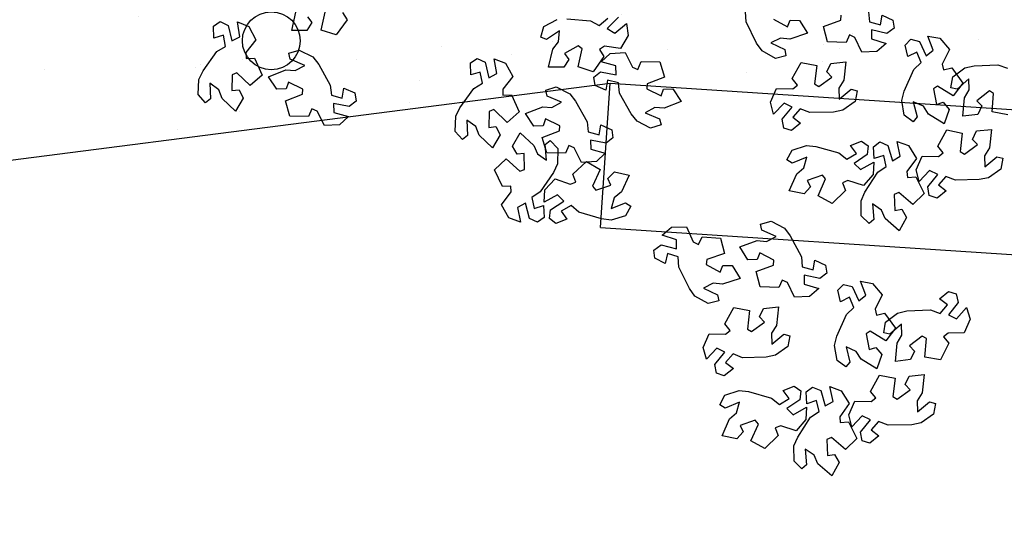
# Model space of a CAD drawing. Units: millimetres. Extents: x 2069 to 2264, y 918 to 967.
# Drawn here: x 2076 to 2078, y 941 to 942 of the extents above; entities that cross this region are included whole.
import ezdxf

# ---------------------------------------------------------------- set-up
doc = ezdxf.new("R2010")
doc.units = ezdxf.units.MM
for name, color, linetype in [('Alberi', 96, 'Continuous'), ('sottile', 251, 'Continuous'), ('Terreno', 38, 'Continuous')]:
    doc.layers.add(name, color=color, linetype=linetype)

# ---------------------------------------------------------------- blocks, each defined once
blk = doc.blocks.new('albero')
at = {"layer": 'Alberi'}
for points in [[(2.9084, 0.7187), (2.8964, 0.6511), (2.8168, 0.658), (2.8059, 0.6395), (2.8481, 0.5848), (2.8703, 0.6067), (2.907, 0.59), (2.9153, 0.5253), (2.8358, 0.5323), (2.8012, 0.5527), (2.7537, 0.5507), (2.798, 0.4998), (2.7918, 0.4734), (2.7452, 0.481), (2.7064, 0.5337), (2.6975, 0.5738), (2.6924, 0.6762), (2.7076, 0.7173)], [(2.4634, 0.1176), (2.5071, 0.1213), (2.5203, 0.1683), (2.4779, 0.1763), (2.4996, 0.2226), (2.5345, 0.2273), (2.5575, 0.1969), (2.5575, 0.1969), (2.5425, 0.13), (2.5813, 0.1303), (2.6003, 0.1928), (2.6353, 0.1533), (2.6377, 0.0887), (2.5745, 0.0585), (2.5636, 0.0354), (2.5967, 0.0201), (2.5967, 0.0201), (2.5933, -0.0601), (2.527, -0.0779), (2.4996, -0.0028), (2.4782, -0.0008)], [(2.496, -0.2933), (2.5293, -0.2327), (2.5004, -0.2212), (2.501, -0.1809), (2.5569, -0.1473), (2.5823, -0.223), (2.5775, -0.2628), (2.5984, -0.3056), (2.6273, -0.2446), (2.6539, -0.2397), (2.6656, -0.2855), (2.6329, -0.3421), (2.5997, -0.3664), (2.5079, -0.4121), (2.4642, -0.4146)], [(2.4937, -1.1874), (2.5028, -1.0853), (2.5236, -1.0467), (2.4913, -1.01)], [(2.4875, -0.9633), (2.5355, -1.0123), (2.5564, -0.9796), (2.5142, -0.9296), (2.5665, -0.9218), (2.622, -0.9549), (2.6129, -1.0244), (2.6264, -1.046), (2.6572, -1.0266), (2.6572, -1.0266), (2.7226, -1.0731), (2.7014, -1.1384), (2.6236, -1.1205), (2.6102, -1.1374), (2.6445, -1.1974), (2.6694, -1.1788), (2.7034, -1.2004), (2.7027, -1.2656), (2.625, -1.2477), (2.5935, -1.2228), (2.5462, -1.2181), (2.5831, -1.2747), (2.5733, -1.2999), (2.5281, -1.2859), (2.497, -1.2284)], [(2.4676, -2.1566), (2.4984, -2.1372), (2.4984, -2.1372), (2.5638, -2.1837), (2.5426, -2.2491), (2.4648, -2.2312)], [(2.4857, -2.308), (2.5106, -2.2894), (2.5447, -2.311), (2.544, -2.3763), (2.4662, -2.3583)]]:
    blk.add_lwpolyline(points, dxfattribs=at)
for points in [[(3.1432, 0.6888), (3.1807, 0.6352), (3.1886, 0.5949), (3.1911, 0.4924), (3.1749, 0.4517), (3.2112, 0.4189), (3.2372, 0.4533), (3.269, 0.4133), (3.2576, 0.3799), (3.2202, 0.3728), (3.2202, 0.3728), (3.167, 0.4161), (3.1499, 0.3812), (3.1975, 0.3364), (3.1465, 0.3226), (3.0875, 0.3492), (3.0887, 0.4193), (3.0729, 0.4393), (3.0445, 0.4165), (3.0445, 0.4165), (2.9741, 0.4553), (2.9878, 0.5226), (3.0672, 0.5136), (3.0785, 0.5319), (3.0377, 0.5876), (3.015, 0.5663), (2.9787, 0.5839), (2.972, 0.6488), (3.0514, 0.6398), (3.0854, 0.6186), (3.133, 0.6194), (3.0899, 0.6714), (3.0967, 0.6976)], [(3.8038, 0.1901), (3.765, 0.2428), (3.7561, 0.283), (3.751, 0.3853), (3.7662, 0.4265), (3.7291, 0.4583), (3.7039, 0.4233), (3.6712, 0.4625), (3.6817, 0.4962), (3.719, 0.5041), (3.719, 0.5041), (3.7733, 0.4622), (3.7895, 0.4975), (3.7408, 0.5411), (3.7914, 0.5561), (3.851, 0.531), (3.8516, 0.4609), (3.8679, 0.4413), (3.8957, 0.4649), (3.8957, 0.4649), (3.967, 0.4278), (3.955, 0.3602), (3.8755, 0.3672), (3.8646, 0.3486), (3.9068, 0.294), (3.9289, 0.3158), (3.9656, 0.2991), (3.9739, 0.2344), (3.8944, 0.2414), (3.8598, 0.2618), (3.8123, 0.2598), (3.8567, 0.2089), (3.8505, 0.1826)], [(2.9108, 0.2719), (2.8463, 0.2609), (2.8064, 0.2709), (2.7126, 0.3123), (2.6827, 0.3443), (2.6376, 0.3255), (2.6576, 0.2872), (2.6079, 0.2756), (2.5825, 0.3001), (2.5921, 0.3369), (2.5921, 0.3369), (2.6539, 0.3666), (2.6296, 0.3969), (2.5688, 0.373), (2.5781, 0.425), (2.6273, 0.467), (2.6902, 0.4361), (2.715, 0.4419), (2.7065, 0.4773), (2.7065, 0.4773), (2.7716, 0.5244), (2.8266, 0.4834), (2.7847, 0.4153), (2.7964, 0.3973), (2.8642, 0.4105), (2.8546, 0.4401), (2.886, 0.4654), (2.9475, 0.4438), (2.9056, 0.3759), (2.8719, 0.3541), (2.8523, 0.3107), (2.9177, 0.3275), (2.9385, 0.3102)], [(4.2018, 0.398), (4.2393, 0.3443), (4.2472, 0.304), (4.2498, 0.2015), (4.2335, 0.1608), (4.2698, 0.128), (4.2959, 0.1624), (4.3276, 0.1224), (4.3162, 0.089), (4.2788, 0.082), (4.2788, 0.082), (4.2256, 0.1252), (4.2085, 0.0903), (4.2561, 0.0455), (4.2051, 0.0318), (4.1462, 0.0584), (4.1473, 0.1284), (4.1315, 0.1484), (4.1031, 0.1256), (4.1031, 0.1256), (4.0328, 0.1644), (4.0464, 0.2317), (4.1258, 0.2228), (4.1371, 0.241), (4.0963, 0.2967), (4.0736, 0.2754), (4.0374, 0.293), (4.0306, 0.3579), (4.11, 0.3489), (4.144, 0.3277), (4.1916, 0.3285), (4.1485, 0.3805), (4.1554, 0.4067)], [(3.3455, 0.086), (3.28, 0.0855), (3.2423, 0.1017), (3.1563, 0.1576), (3.1319, 0.194), (3.0844, 0.1826), (3.098, 0.1417), (3.047, 0.1381), (3.0259, 0.1664), (3.0413, 0.2012), (3.0413, 0.2012), (3.1071, 0.2207), (3.088, 0.2545), (3.0241, 0.2406), (3.0416, 0.2904), (3.0969, 0.324), (3.154, 0.2834), (3.1794, 0.2852), (3.1767, 0.3215), (3.1767, 0.3215), (3.2484, 0.3576), (3.2962, 0.3082), (3.244, 0.2478), (3.2526, 0.2281), (3.3216, 0.2303), (3.3169, 0.261), (3.3519, 0.281), (3.4093, 0.2498), (3.357, 0.1895), (3.3202, 0.1734), (3.2939, 0.1337), (3.3612, 0.1398), (3.3789, 0.1194)], [(3.9694, -0.019), (3.9049, -0.03), (3.865, -0.02), (3.7712, 0.0214), (3.7413, 0.0534), (3.6962, 0.0346), (3.7162, -0.0036), (3.6665, -0.0153), (3.6411, 0.0092), (3.6507, 0.046), (3.6507, 0.046), (3.7125, 0.0758), (3.6883, 0.1061), (3.6274, 0.0821), (3.6367, 0.1341), (3.6859, 0.1761), (3.7488, 0.1452), (3.7736, 0.151), (3.7651, 0.1864), (3.7651, 0.1864), (3.8302, 0.2335), (3.8852, 0.1925), (3.8433, 0.1245), (3.855, 0.1064), (3.9228, 0.1196), (3.9132, 0.1492), (3.9446, 0.1745), (4.0062, 0.1529), (3.9642, 0.085), (3.9305, 0.0632), (3.9109, 0.0198), (3.9764, 0.0367), (3.9971, 0.0193)], [(3.0615, -0.2133), (3.0414, -0.1511), (3.0457, -0.1102), (3.0734, -0.0114), (3.1008, 0.0227), (3.0758, 0.0647), (3.0408, 0.0395), (3.0222, 0.087), (3.0429, 0.1156), (3.0807, 0.1114), (3.0807, 0.1114), (3.1189, 0.0544), (3.1455, 0.0827), (3.1131, 0.1395), (3.1659, 0.1377), (3.2145, 0.0949), (3.1928, 0.0283), (3.202, 0.0045), (3.2359, 0.018), (3.2359, 0.018), (3.2917, -0.0397), (3.2589, -0.1001), (3.1856, -0.0682), (3.1694, -0.0823), (3.1921, -0.1476), (3.22, -0.1339), (3.2495, -0.1614), (3.2369, -0.2254), (3.1637, -0.1934), (3.1374, -0.1632), (3.0916, -0.1499), (3.1176, -0.2123), (3.1033, -0.2353)], [(2.8513, 0.0594), (2.8888, 0.0058), (2.8967, -0.0346), (2.8993, -0.137), (2.8831, -0.1778), (2.9193, -0.2106), (2.9454, -0.1762), (2.9771, -0.2162), (2.9658, -0.2496), (2.9283, -0.2566), (2.9283, -0.2566), (2.8751, -0.2133), (2.858, -0.2482), (2.9056, -0.293), (2.8546, -0.3068), (2.7957, -0.2802), (2.7968, -0.2101), (2.781, -0.1901), (2.7526, -0.213), (2.7526, -0.213), (2.6823, -0.1742), (2.6959, -0.1069), (2.7753, -0.1158), (2.7866, -0.0975), (2.7458, -0.0418), (2.7231, -0.0631), (2.6869, -0.0455), (2.6801, 0.0194), (2.7595, 0.0104), (2.7935, -0.0108), (2.8411, -0.01), (2.798, 0.042), (2.8049, 0.0681)], [(4.4041, -0.2048), (4.3387, -0.2054), (4.3009, -0.1891), (4.2149, -0.1333), (4.1905, -0.0969), (4.143, -0.1082), (4.1566, -0.1492), (4.1057, -0.1528), (4.0845, -0.1245), (4.0999, -0.0897), (4.0999, -0.0897), (4.1657, -0.0702), (4.1466, -0.0364), (4.0827, -0.0503), (4.1002, -0.0005), (4.1555, 0.0331), (4.2126, -0.0075), (4.2381, -0.0057), (4.2353, 0.0306), (4.2353, 0.0306), (4.307, 0.0667), (4.3549, 0.0174), (4.3026, -0.0431), (4.3112, -0.0627), (4.3803, -0.0606), (4.3755, -0.0298), (4.4106, -0.0099), (4.4679, -0.041), (4.4156, -0.1014), (4.3789, -0.1175), (4.3526, -0.1572), (4.4199, -0.151), (4.4375, -0.1715)], [(3.3675, -0.3037), (3.3988, -0.2463), (3.4314, -0.2212), (3.522, -0.1732), (3.5657, -0.1696), (3.5789, -0.1226), (3.5365, -0.1145), (3.5582, -0.0683), (3.5932, -0.0636), (3.6161, -0.094), (3.6161, -0.094), (3.6011, -0.1609), (3.6399, -0.1606), (3.6589, -0.098), (3.6939, -0.1376), (3.6963, -0.2022), (3.6331, -0.2324), (3.6223, -0.2555), (3.6553, -0.2707), (3.6553, -0.2707), (3.6519, -0.351), (3.5856, -0.3688), (3.5582, -0.2937), (3.5368, -0.2917), (3.5051, -0.353), (3.5343, -0.3639), (3.5347, -0.4042), (3.4796, -0.4391), (3.4523, -0.3641), (3.4561, -0.3242), (3.4342, -0.2819), (3.4069, -0.3437), (3.3804, -0.3492)], [(4.1201, -0.5042), (4.1, -0.4419), (4.1043, -0.401), (4.132, -0.3023), (4.1595, -0.2682), (4.1344, -0.2262), (4.0994, -0.2514), (4.0808, -0.2038), (4.1015, -0.1752), (4.1393, -0.1795), (4.1393, -0.1795), (4.1775, -0.2365), (4.2041, -0.2082), (4.1718, -0.1513), (4.2246, -0.1532), (4.2731, -0.196), (4.2514, -0.2626), (4.2607, -0.2863), (4.2945, -0.2729), (4.2945, -0.2729), (4.3503, -0.3306), (4.3175, -0.3909), (4.2443, -0.3591), (4.228, -0.3732), (4.2507, -0.4384), (4.2786, -0.4248), (4.3081, -0.4522), (4.2955, -0.5162), (4.2223, -0.4843), (4.196, -0.4541), (4.1503, -0.4408), (4.1762, -0.5032), (4.1619, -0.5262)], [(3.9099, -0.2315), (3.9474, -0.2851), (3.9553, -0.3254), (3.9579, -0.4279), (3.9417, -0.4686), (3.9779, -0.5014), (4.004, -0.4671), (4.0358, -0.507), (4.0244, -0.5405), (3.987, -0.5475), (3.987, -0.5475), (3.9337, -0.5042), (3.9167, -0.5391), (3.9643, -0.5839), (3.9132, -0.5977), (3.8543, -0.5711), (3.8555, -0.501), (3.8396, -0.481), (3.8112, -0.5038), (3.8112, -0.5038), (3.7409, -0.465), (3.7545, -0.3977), (3.8339, -0.4067), (3.8453, -0.3884), (3.8044, -0.3327), (3.7818, -0.354), (3.7455, -0.3364), (3.7388, -0.2715), (3.8181, -0.2805), (3.8521, -0.3017), (3.8997, -0.3009), (3.8566, -0.2489), (3.8635, -0.2227)], [(3.7242, -0.5764), (3.6915, -0.633), (3.6583, -0.6573), (3.5665, -0.7029), (3.5228, -0.7055), (3.5084, -0.7522), (3.5506, -0.7613), (3.5278, -0.807), (3.4927, -0.8108), (3.4705, -0.7799), (3.4705, -0.7799), (3.4872, -0.7133), (3.4484, -0.7126), (3.4279, -0.7747), (3.3938, -0.7343), (3.393, -0.6697), (3.457, -0.6411), (3.4684, -0.6182), (3.4357, -0.6022), (3.4357, -0.6022), (3.4411, -0.522), (3.5078, -0.5059), (3.5333, -0.5816), (3.5547, -0.5842), (3.5879, -0.5236), (3.559, -0.5121), (3.5596, -0.4718), (3.6155, -0.4382), (3.6409, -0.5139), (3.6362, -0.5537), (3.657, -0.5965), (3.6859, -0.5354), (3.7125, -0.5306)], [(2.9661, -0.825), (2.9363, -0.8832), (2.9043, -0.9091), (2.815, -0.9594), (2.7714, -0.9641), (2.7594, -1.0115), (2.802, -1.0184), (2.7815, -1.0652), (2.7466, -1.0708), (2.7229, -1.041), (2.7229, -1.041), (2.7362, -0.9737), (2.6974, -0.975), (2.6801, -1.038), (2.6441, -0.9994), (2.64, -0.9348), (2.7024, -0.903), (2.7127, -0.8797), (2.6792, -0.8653), (2.6792, -0.8653), (2.6806, -0.785), (2.7464, -0.7655), (2.7757, -0.8398), (2.7971, -0.8413), (2.8273, -0.7792), (2.7978, -0.7691), (2.7964, -0.7288), (2.8506, -0.6925), (2.8798, -0.7668), (2.877, -0.8068), (2.9, -0.8485), (2.9258, -0.7861), (2.9521, -0.7799)], [(3.3446, -0.9331), (3.3634, -0.9958), (3.3583, -1.0366), (3.3286, -1.1347), (3.3004, -1.1683), (3.3245, -1.2108), (3.3601, -1.1863), (3.3777, -1.2342), (3.3564, -1.2624), (3.3187, -1.2573), (3.3187, -1.2573), (3.2817, -1.1995), (3.2545, -1.2273), (3.2857, -1.2848), (3.2329, -1.2819), (3.1853, -1.2381), (3.2084, -1.1719), (3.1996, -1.148), (3.1655, -1.1608), (3.1655, -1.1608), (3.1109, -1.1019), (3.1449, -1.0422), (3.2175, -1.0756), (3.234, -1.0619), (3.2127, -0.9961), (3.1845, -1.0092), (3.1556, -0.9812), (3.1696, -0.9174), (3.2421, -0.9509), (3.2677, -0.9817), (3.3132, -0.9959), (3.2886, -0.9329), (3.3033, -0.9103)], [(2.7878, -1.2327), (2.8179, -1.1746), (2.8499, -1.1488), (2.9394, -1.0988), (2.983, -1.0943), (2.9952, -1.0469), (2.9526, -1.0398), (2.9733, -0.9931), (3.0081, -0.9877), (3.0317, -1.0175), (3.0317, -1.0175), (3.0182, -1.0848), (3.057, -1.0836), (3.0746, -1.0207), (3.1105, -1.0594), (3.1143, -1.124), (3.0518, -1.1555), (3.0414, -1.1789), (3.0749, -1.1934), (3.0749, -1.1934), (3.0732, -1.2737), (3.0073, -1.2929), (2.9783, -1.2185), (2.9569, -1.2169), (2.9265, -1.279), (2.9559, -1.2892), (2.9572, -1.3295), (2.9029, -1.3656), (2.8739, -1.2912), (2.8769, -1.2512), (2.8541, -1.2094), (2.828, -1.2718), (2.8017, -1.2779)], [(3.0545, -1.2265), (3.1199, -1.2273), (3.1573, -1.2443), (3.2421, -1.302), (3.2658, -1.3389), (3.3135, -1.3285), (3.3008, -1.2873), (3.3518, -1.2848), (3.3723, -1.3135), (3.3562, -1.348), (3.3562, -1.348), (3.29, -1.3661), (3.3085, -1.4002), (3.3726, -1.3877), (3.3541, -1.4371), (3.2981, -1.4696), (3.2418, -1.4278), (3.2164, -1.429), (3.2184, -1.4654), (3.2184, -1.4654), (3.1459, -1.5), (3.0991, -1.4497), (3.1526, -1.3904), (3.1444, -1.3705), (3.0753, -1.3712), (3.0794, -1.4021), (3.044, -1.4213), (2.9873, -1.3889), (3.0409, -1.3297), (3.0779, -1.3144), (3.105, -1.2752), (3.0376, -1.28), (3.0204, -1.2592)], [(2.9806, -1.6694), (2.9152, -1.667), (2.8782, -1.649), (2.7949, -1.5893), (2.7721, -1.5518), (2.7241, -1.561), (2.7359, -1.6025), (2.6848, -1.6038), (2.665, -1.5745), (2.682, -1.5405), (2.682, -1.5405), (2.7486, -1.524), (2.731, -1.4894), (2.6665, -1.5004), (2.6863, -1.4514), (2.7431, -1.4203), (2.7983, -1.4635), (2.8238, -1.4629), (2.8227, -1.4265), (2.8227, -1.4265), (2.896, -1.3937), (2.9415, -1.4452), (2.8865, -1.5031), (2.8943, -1.5232), (2.9633, -1.5242), (2.96, -1.4933), (2.9959, -1.4749), (3.0517, -1.5086), (2.9968, -1.5665), (2.9593, -1.5809), (2.9313, -1.6194), (2.9988, -1.6163), (3.0155, -1.6376)], [(2.629, -2.3433), (2.6591, -2.2852), (2.6911, -2.2594), (2.7806, -2.2095), (2.8242, -2.2049), (2.8364, -2.1576), (2.7938, -2.1505), (2.8145, -2.1037), (2.8493, -2.0983), (2.8729, -2.1281), (2.8729, -2.1281), (2.8594, -2.1954), (2.8982, -2.1943), (2.9158, -2.1313), (2.9517, -2.1701), (2.9555, -2.2346), (2.893, -2.2662), (2.8827, -2.2895), (2.9161, -2.304), (2.9161, -2.304), (2.9144, -2.3843), (2.8485, -2.4035), (2.8195, -2.3291), (2.7981, -2.3275), (2.7677, -2.3896), (2.7971, -2.3998), (2.7984, -2.4401), (2.7441, -2.4762), (2.7152, -2.4018), (2.7181, -2.3618), (2.6953, -2.32), (2.6692, -2.3824), (2.6429, -2.3885)], [(2.8218, -2.78), (2.7564, -2.7776), (2.7194, -2.7596), (2.6361, -2.6999), (2.6134, -2.6624), (2.5653, -2.6716), (2.5771, -2.7131), (2.526, -2.7144), (2.5062, -2.6852), (2.5232, -2.6511), (2.5232, -2.6511), (2.5898, -2.6347), (2.5722, -2.6), (2.5077, -2.611), (2.5275, -2.562), (2.5843, -2.531), (2.6395, -2.5741), (2.665, -2.5735), (2.6639, -2.5371), (2.6639, -2.5371), (2.7372, -2.5043), (2.7827, -2.5558), (2.7278, -2.6138), (2.7355, -2.6338), (2.8045, -2.6348), (2.8012, -2.6039), (2.8371, -2.5855), (2.893, -2.6193), (2.838, -2.6772), (2.8005, -2.6916), (2.7725, -2.73), (2.84, -2.727), (2.8567, -2.7482)]]:
    blk.add_lwpolyline(points, close=True, dxfattribs=at)

msp = doc.modelspace()

# ---------------------------------------------------------------- hatches: boundary and pattern name
at = {"layer": 'Terreno'}
h = msp.add_hatch(dxfattribs=at)
h.set_pattern_fill('AR-SAND', color=256, scale=0.0044, angle=-90, style=0)
h.set_pattern_definition([(307.5, (1675.84395, 1803.74615), (0.215341824, 0.007040138), [0, -0.1698752, 0, -0.189992, 0, -0.18161]), (277.5, (1675.84395, 1803.74615), (0.31540304, -0.197790245), [0, -0.0916432, 0, -0.1531112, 0, -0.058674]), (237.5, (1675.84395, 1803.88362), (0.00063236, -0.348036643), [0, -0.05588, 0, -0.201168, 0, -0.262636]), (227.5, (1675.84395, 1803.88362), (0.0980889, -0.33596484), [0, -0.02794, 0, -0.1318768, 0, -0.150876])])
h.paths.add_polyline_path([(2078.1982, 941.6019), (2079.0809, 941.3942), (2079.7993, 941.0094), (2080.0044, 940.8995), (2079.6888, 943.1773), (2074.9819, 943.1652), (2074.9528, 942.9138), (2074.5812, 942.8744), (2074.5644, 942.5822), (2072.8797, 942.5779), (2073.3721, 942.0528), (2074.5977, 941.5553), (2075.5103, 941.4461), (2076.0529, 941.5676), (2076.9558, 941.6837), (2076.9558, 941.6837), (2077.644, 941.6383)])
h.paths.add_polyline_path([(2076.4873, 941.7021, -1), (2076.4873, 941.7821, -1)], flags=16)

# ---------------------------------------------------------------- linework, layer by layer
at = {"layer": 'sottile'}
for p, q in [((2076.0529, 941.5676), (2076.9559, 941.6837)), ((2076.9427, 941.4842), (2076.9558, 941.6837)), ((2076.9559, 941.6837), (2077.644, 941.6383)), ((2076.9427, 941.4842), (2077.6309, 941.4387))]:
    msp.add_line(p, q, dxfattribs=at)
msp.add_circle((2076.4873, 941.7421), 0.04, dxfattribs=at)

# ---------------------------------------------------------------- block references
at = {"xscale": 0.3200000000001637, "yscale": 0.3199999999999363, "zscale": 0.3200000000000046, "rotation": 270}
msp.add_blockref('albero', (2077.2759, 942.5706), dxfattribs=at)

doc.saveas('drawing.dxf')
